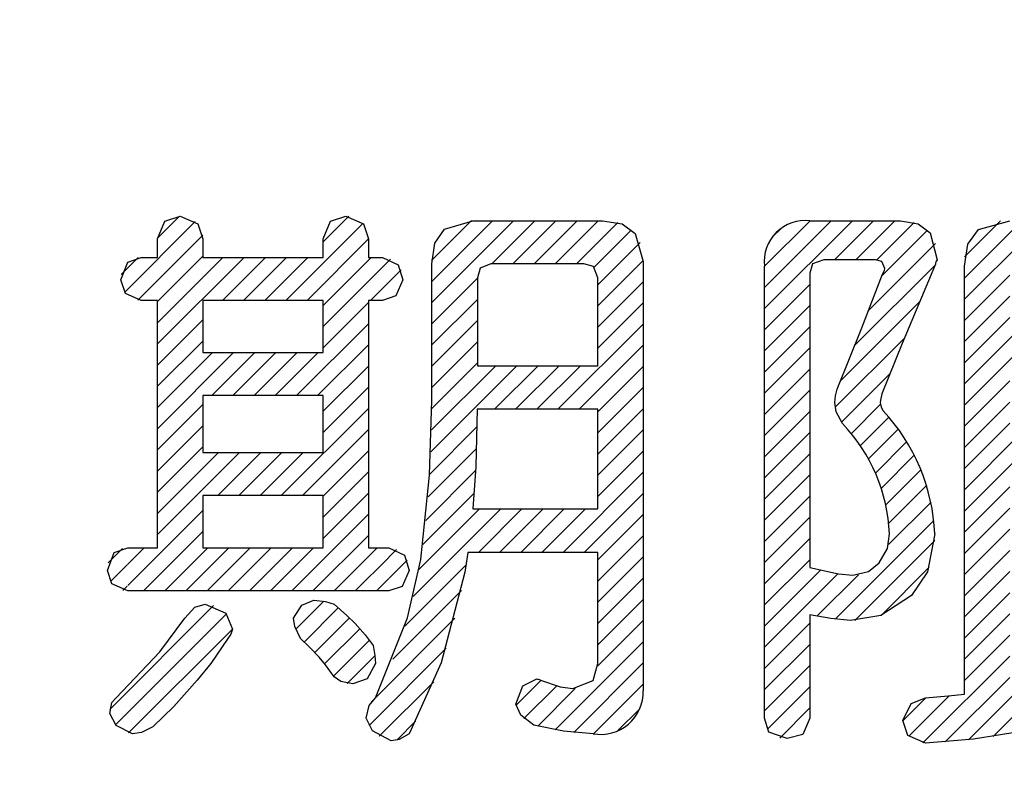
# Model space of a CAD drawing. Units: millimetres. Extents: x 110 to 600, y -320 to 233.
# Drawn here: x 264 to 270, y -184 to -179 of the extents above; entities that cross this region are included whole.
import ezdxf

# ---------------------------------------------------------------- set-up
doc = ezdxf.new("R2010")
doc.units = ezdxf.units.MM
doc.header["$LTSCALE"] = 0.165354
doc.layers.add('NoLayerName_001', color=7, linetype='Continuous')
doc.styles.get("Standard").update_dxf_attribs({"font": 'txt', "bigfont": 'extfont2'})
doc.dimstyles.get("Standard").update_dxf_attribs({"dimtxt": 2.5, "dimasz": 2.5, "dimexe": 1.25, "dimexo": 0.625, "dimtad": 1, "dimzin": 0, "dimdsep": 46, "dimtxsty": 'Standard', "dimcen": 2.5, "dimadec": 0, "dimazin": 0, "dimtfac": 0.75, "dimtmove": 0, "dimatfit": 3, "dimfxl": 1, "dimarcsym": 0})

# ---------------------------------------------------------------- blocks, each defined once
blk = doc.blocks.new('*X1722')
at = {"layer": 'NoLayerName_001', "color": 6, "linetype": 'Continuous', "lineweight": 25}
for p, q in [((0, 0.157), (0.6937, 0.8506)), ((0.04, 0.0555), (0.778, 0.7935)), ((0.1259, 0), (0.8198, 0.6939))]:
    blk.add_line(p, q, dxfattribs=at)
blk = doc.blocks.new('*X1723')
at = {"layer": 'NoLayerName_001', "color": 6, "linetype": 'Continuous', "lineweight": 25}
for p, q in [((0, 0.3627), (0.1871, 0.5498)), ((0.056, 0.2773), (0.2844, 0.5057)), ((0.1267, 0.2066), (0.3584, 0.4383)), ((0.1927, 0.1312), (0.4274, 0.3658)), ((0.2528, 0.0499), (0.4909, 0.288)), ((0.3444, 0), (0.5292, 0.1849))]:
    blk.add_line(p, q, dxfattribs=at)
blk = doc.blocks.new('*X1724')
at = {"layer": 'NoLayerName_001', "color": 6, "linetype": 'Continuous', "lineweight": 25}
for p, q in [((0.4172, 3.2021), (0.6839, 3.4688)), ((0.4191, 2.9212), (0.9661, 3.4681)), ((0.4191, 3.0626), (0.8246, 3.4681)), ((0.8203, 3.181), (1.1075, 3.4681)), ((0.9618, 3.181), (1.2489, 3.4681)), ((1.1032, 3.181), (1.3903, 3.4681)), ((1.2446, 3.181), (1.5318, 3.4681)), ((1.386, 3.181), (1.6624, 3.4573)), ((1.5038, 3.1573), (1.7519, 3.4054)), ((1.5288, 3.0409), (1.8113, 3.3235)), ((1.5288, 2.8995), (1.8322, 3.2029)), ((0.4191, 2.7798), (0.7258, 3.0864)), ((1.5288, 2.7581), (1.8316, 3.0609)), ((0.4191, 2.6384), (0.7258, 2.945)), ((1.5288, 2.6167), (1.8316, 2.9195)), ((0.4191, 2.4969), (0.7258, 2.8036)), ((1.2644, 2.2109), (1.8316, 2.7781)), ((0.4191, 2.3555), (0.7258, 2.6621)), ((1.4058, 2.2109), (1.8316, 2.6366)), ((0.4194, 2.2143), (0.7258, 2.5207)), ((0.4133, 1.9255), (0.9859, 2.498)), ((0.4179, 2.0714), (0.8445, 2.498)), ((0.8402, 2.2109), (1.1273, 2.498)), ((0.9816, 2.2109), (1.2687, 2.498)), ((1.123, 2.2109), (1.4101, 2.498)), ((1.5288, 2.1924), (1.8316, 2.4952)), ((1.5288, 2.051), (1.8316, 2.3538)), ((1.5288, 1.9096), (1.8316, 2.2124)), ((0.4055, 1.7762), (0.7209, 2.0916)), ((1.5288, 1.7681), (1.8316, 2.071)), ((0.3941, 1.6234), (0.7177, 1.947)), ((1.5288, 1.6267), (1.8316, 1.9295)), ((0.3788, 1.4667), (0.7117, 1.7995)), ((1.2959, 1.2524), (1.8316, 1.7881)), ((0.3594, 1.3058), (0.7026, 1.649)), ((1.4374, 1.2524), (1.8316, 1.6467)), ((0.2941, 0.9577), (0.8799, 1.5435)), ((0.3335, 1.1385), (0.7385, 1.5435)), ((0.7303, 1.2524), (1.0214, 1.5435)), ((0.8717, 1.2524), (1.1628, 1.5435)), ((1.0131, 1.2524), (1.3042, 1.5435)), ((1.1545, 1.2524), (1.4456, 1.5435)), ((1.5288, 1.2025), (1.8316, 1.5053)), ((1.5288, 1.061), (1.8316, 1.3639)), ((1.5288, 0.9196), (1.8316, 1.2224)), ((0.2384, 0.7605), (0.6483, 1.1705)), ((1.5288, 0.7782), (1.8316, 1.081)), ((0.1593, 0.54), (0.6173, 0.9981)), ((1.5288, 0.6368), (1.8316, 0.9396)), ((0.0156, 0.2549), (0.5741, 0.8134)), ((1.5295, 0.496), (1.8316, 0.7982)), ((0, 0.0979), (0.5145, 0.6125)), ((1.2437, 0.0688), (1.8316, 0.6567)), ((1.3674, 0.0511), (1.8316, 0.5153)), ((0.9834, 0.2328), (1.1478, 0.3972)), ((0.0686, 0.0251), (0.4321, 0.3886)), ((1.0351, 0.1431), (1.2523, 0.3603)), ((1.127, 0.0935), (1.377, 0.3436)), ((1.4992, 0.0414), (1.8316, 0.3739)), ((1.6624, 0.0632), (1.8062, 0.2071)), ((0.1849, 0), (0.3131, 0.1281))]:
    blk.add_line(p, q, dxfattribs=at)
blk = doc.blocks.new('*X1725')
at = {"layer": 'NoLayerName_001', "color": 6, "linetype": 'Continuous', "lineweight": 25}
for p, q in [((0.3299, 2.3559), (0.4772, 2.5032)), ((1.4358, 2.3304), (1.6076, 2.5022)), ((0.1107, 1.9953), (0.5822, 2.4668)), ((1.1871, 1.9403), (1.7009, 2.4541)), ((0.1986, 1.9417), (0.6314, 2.3746)), ((0.3297, 2.3557), (0.3299, 2.3559)), ((1.3285, 1.9403), (1.7385, 2.3502)), ((0.0868, 2.1128), (0.1995, 2.2255)), ((0.3299, 1.9316), (0.6326, 2.2343)), ((0.3299, 1.6488), (0.9086, 2.2274)), ((0.3299, 1.7902), (0.7671, 2.2274)), ((0.7628, 1.9403), (1.05, 2.2274)), ((0.9043, 1.9403), (1.1914, 2.2274)), ((1.0457, 1.9403), (1.3328, 2.2274)), ((1.4358, 1.9062), (1.7571, 2.2274)), ((1.4358, 1.7647), (1.8864, 2.2153)), ((1.7528, 1.9403), (1.9567, 2.1442)), ((1.4358, 1.6233), (1.7385, 1.926)), ((0.3299, 1.5074), (0.6326, 1.81)), ((1.2579, 1.304), (1.7385, 1.7845)), ((0.3299, 1.366), (0.6326, 1.6686)), ((0.3299, 1.0831), (0.8379, 1.5911)), ((0.3299, 1.2245), (0.6965, 1.5911)), ((0.6922, 1.304), (0.9794, 1.5911)), ((0.8336, 1.304), (1.1208, 1.5911)), ((0.975, 1.304), (1.2622, 1.5911)), ((1.1165, 1.304), (1.4036, 1.5911)), ((1.3993, 1.304), (1.7385, 1.6431)), ((1.4358, 1.199), (1.7385, 1.5017)), ((1.4358, 1.0576), (1.7385, 1.3603)), ((0.3299, 0.9417), (0.6326, 1.2444)), ((1.1561, 0.6365), (1.7385, 1.2189)), ((0.3299, 0.8003), (0.6326, 1.1029)), ((1.2975, 0.6365), (1.7385, 1.0774)), ((0.3299, 0.6589), (0.6326, 0.9615)), ((0.3299, 0.376), (0.8776, 0.9236)), ((0.3299, 0.5174), (0.7361, 0.9236)), ((0.7318, 0.6365), (1.019, 0.9236)), ((0.8732, 0.6365), (1.1604, 0.9236)), ((1.0147, 0.6365), (1.3018, 0.9236)), ((1.4358, 0.6334), (1.7385, 0.936)), ((1.4358, 0.4919), (1.7385, 0.7946)), ((1.4358, 0.3505), (1.7385, 0.6532)), ((0.132, 0.0366), (0.6326, 0.5372)), ((1.2267, 0), (1.7385, 0.5117)), ((0.2368, 0), (0.6326, 0.3958)), ((1.3681, 0), (1.7385, 0.3703)), ((0, 0.1875), (0.0948, 0.2823)), ((0.132, 0.1781), (0.2411, 0.2871)), ((0.3782, 0), (0.6653, 0.2871)), ((0.5196, 0), (0.8068, 0.2871)), ((0.661, 0), (0.9482, 0.2871)), ((0.8025, 0), (1.0896, 0.2871)), ((0.9439, 0), (1.231, 0.2871)), ((1.0853, 0), (1.3724, 0.2871)), ((1.5096, 0), (1.7967, 0.2871)), ((1.875, 0.224), (1.927, 0.276)), ((1.651, 0), (1.8743, 0.2234)), ((1.8762, 0.0838), (1.9984, 0.206)), ((0.0156, 0.0617), (0.1291, 0.1752)), ((1.7924, 0), (1.8744, 0.082)), ((0.0983, 0.003), (0.127, 0.0316))]:
    blk.add_line(p, q, dxfattribs=at)
blk = doc.blocks.new('*X1726')
at = {"layer": 'NoLayerName_001', "color": 6, "linetype": 'Continuous', "lineweight": 25}
for p, q in [((0, 2.8691), (0.5862, 3.4553)), ((0, 3.0106), (0.4448, 3.4553)), ((0, 3.152), (0.3034, 3.4553)), ((0.4677, 3.1954), (0.7276, 3.4553)), ((0.6091, 3.1954), (0.869, 3.4553)), ((0.751, 3.1959), (0.9985, 3.4434)), ((0.0535, 3.3469), (0.1084, 3.4018)), ((0.783, 3.0864), (1.0858, 3.3893)), ((0.6944, 2.8564), (1.1409, 3.3029)), ((0.6029, 2.6235), (1.1384, 3.159)), ((0, 2.7277), (0.3025, 3.0302)), ((0.5084, 2.3875), (1.0357, 2.9149)), ((0, 2.5863), (0.3025, 2.8888)), ((0, 2.4449), (0.3025, 2.7473)), ((0.4721, 2.2099), (0.9356, 2.6734)), ((0, 2.3035), (0.3025, 2.6059)), ((0, 2.162), (0.3025, 2.4645)), ((0.5132, 2.1095), (0.838, 2.4344)), ((0, 2.0206), (0.3025, 2.3231)), ((0, 1.8792), (0.3025, 2.1817)), ((0.5781, 2.0331), (0.7743, 2.2293)), ((0.6378, 1.9513), (0.8303, 2.1439)), ((0, 1.7378), (0.3025, 2.0402)), ((0.6911, 1.8632), (0.8934, 2.0655)), ((0.7376, 1.7683), (0.9506, 1.9813)), ((0, 1.5963), (0.3024, 1.8988)), ((0.7766, 1.6659), (1.0016, 1.8909)), ((0.8072, 1.555), (1.046, 1.7938)), ((0, 1.4549), (0.3024, 1.7574)), ((0.8278, 1.4342), (1.0831, 1.6895)), ((0, 1.3135), (0.3024, 1.616)), ((0.8276, 1.2926), (1.1119, 1.5769)), ((0, 1.1721), (0.3024, 1.4745)), ((0.4706, 0.7941), (1.1308, 1.4544)), ((0, 1.0307), (0.3024, 1.3331)), ((0.6034, 0.7855), (1.1367, 1.3189)), ((0, 0.8892), (0.3024, 1.1917)), ((0, 0.7478), (0.3729, 1.1207)), ((0.7787, 0.8194), (1.0999, 1.1406)), ((0, 0.6064), (0.4923, 1.0987)), ((0.3489, 0.8139), (0.6264, 1.0914)), ((0, 0.465), (0.3025, 0.7675)), ((0, 0.3236), (0.3025, 0.626)), ((0, 0.1821), (0.3025, 0.4846)), ((0.0189, 0.0597), (0.3025, 0.3432)), ((0.1007, 0), (0.3025, 0.2018))]:
    blk.add_line(p, q, dxfattribs=at)
blk = doc.blocks.new('*X1727')
at = {"layer": 'NoLayerName_001', "color": 6, "linetype": 'Continuous', "lineweight": 25}
for p, q in [((0.4114, 2.9637), (0.9358, 3.488)), ((0.4114, 3.1051), (0.7944, 3.488)), ((0.4118, 3.2469), (0.6525, 3.4876)), ((0.7901, 3.2009), (1.0772, 3.488)), ((0.9315, 3.2009), (1.2186, 3.488)), ((1.0729, 3.2009), (1.36, 3.488)), ((1.2143, 3.2009), (1.5015, 3.488)), ((1.3557, 3.2009), (1.6429, 3.488)), ((1.4972, 3.2009), (1.7843, 3.488)), ((1.6386, 3.2009), (1.9257, 3.488)), ((1.78, 3.2009), (2.0686, 3.4895)), ((1.9214, 3.2009), (2.1825, 3.462)), ((2.0219, 3.16), (2.2639, 3.4019)), ((2.0333, 3.0299), (2.3185, 3.3152)), ((2.0333, 2.8885), (2.3368, 3.192)), ((0.4114, 2.8222), (0.7138, 3.1247)), ((2.0334, 2.7471), (2.3362, 3.05)), ((0.4114, 2.6808), (0.7142, 2.9836)), ((1.8835, 2.4559), (2.3362, 2.9085)), ((0.4114, 2.5394), (0.7142, 2.8422)), ((2.0249, 2.4559), (2.3362, 2.7671)), ((0.4114, 2.2566), (0.8979, 2.743)), ((0.4114, 2.398), (0.7565, 2.743)), ((0.7522, 2.4559), (1.0393, 2.743)), ((0.8936, 2.4559), (1.1807, 2.743)), ((1.035, 2.4559), (1.3221, 2.743)), ((1.1764, 2.4559), (1.4636, 2.743)), ((1.3178, 2.4559), (1.605, 2.743)), ((1.4593, 2.4559), (1.7464, 2.743)), ((1.6007, 2.4559), (1.8878, 2.743)), ((1.7421, 2.4559), (2.0293, 2.743)), ((2.0334, 2.3229), (2.3362, 2.6257)), ((2.0334, 2.1815), (2.3362, 2.4843)), ((0.4114, 2.1151), (0.7142, 2.418)), ((1.7507, 1.7574), (2.3362, 2.3428)), ((0.4114, 1.9737), (0.7142, 2.2765)), ((1.8921, 1.7574), (2.3362, 2.2014)), ((0.4114, 1.8323), (0.7142, 2.1351)), ((0.4114, 1.5494), (0.9105, 2.0485)), ((0.4114, 1.6909), (0.769, 2.0485)), ((0.7608, 1.7574), (1.0519, 2.0485)), ((0.9022, 1.7574), (1.1933, 2.0485)), ((1.0322, 1.746), (1.3347, 2.0485)), ((1.0571, 1.6295), (1.4761, 2.0485)), ((1.3265, 1.7574), (1.6176, 2.0485)), ((1.4679, 1.7574), (1.759, 2.0485)), ((1.6093, 1.7574), (1.9004, 2.0485)), ((2.0335, 1.7574), (2.3365, 2.0604)), ((2.2354, 1.8178), (2.2761, 1.8585)), ((0.4114, 1.408), (0.7142, 1.7109)), ((1.0923, 1.5232), (1.3114, 1.7423)), ((1.1309, 1.4204), (1.3431, 1.6326)), ((1.4882, 0.7878), (2.3058, 1.6054)), ((0.4114, 1.2666), (0.7142, 1.5694)), ((1.1727, 1.3208), (1.3815, 1.5296)), ((1.5514, 0.7096), (2.4158, 1.574)), ((1.9688, 0.9855), (2.4698, 1.4865)), ((0.4114, 1.1252), (0.7142, 1.428)), ((1.2176, 1.2243), (1.4261, 1.4327)), ((1.2655, 1.1308), (1.4761, 1.3413)), ((2.4722, 1.3475), (2.4723, 1.3476)), ((0.4114, 0.9838), (0.7142, 1.2866)), ((1.3165, 1.0404), (1.528, 1.2518)), ((1.428, 0.869), (1.8574, 1.2984)), ((2.4722, 1.2061), (2.4723, 1.2061)), ((0.4114, 0.8423), (0.7142, 1.1452)), ((1.3707, 0.9531), (1.5833, 1.1657)), ((2.4722, 1.0646), (2.4723, 1.0647)), ((0.4114, 0.7009), (0.7142, 1.0037)), ((2.4722, 0.9232), (2.4723, 0.9233)), ((0.4114, 0.5595), (0.7142, 0.8623)), ((1.6176, 0.6343), (1.8358, 0.8525)), ((1.686, 0.5613), (1.9064, 0.7817)), ((2.4722, 0.7818), (2.4723, 0.7819)), ((0.4114, 0.4181), (0.7142, 0.7209)), ((1.7564, 0.4903), (1.979, 0.7129)), ((1.8287, 0.4212), (2.0536, 0.6461)), ((2.4722, 0.6404), (2.4723, 0.6405)), ((0.1347, 0), (0.7142, 0.5795)), ((0.774, 0.0735), (1.2355, 0.5351)), ((0.9631, 0.1212), (1.4279, 0.586)), ((1.1694, 0.1861), (1.5119, 0.5286)), ((1.903, 0.3541), (2.1302, 0.5813)), ((1.9794, 0.289), (2.2089, 0.5185)), ((2.4722, 0.4989), (2.4723, 0.499)), ((0.2834, 0.0073), (0.7142, 0.4381)), ((0.4395, 0.0219), (0.8133, 0.3957)), ((0.6026, 0.0436), (1.0113, 0.4523)), ((1.3987, 0.274), (1.548, 0.4233)), ((2.0577, 0.2259), (2.2897, 0.4578)), ((2.138, 0.1648), (2.3725, 0.3992)), ((2.2204, 0.1058), (2.4574, 0.3427)), ((2.4722, 0.3575), (2.4723, 0.3576)), ((0, 0.1481), (0.1543, 0.3024)), ((0.0396, 0.0463), (0.3092, 0.3159)), ((2.3192, 0.0631), (2.5375, 0.2815)), ((2.4553, 0.0578), (2.5536, 0.1561))]:
    blk.add_line(p, q, dxfattribs=at)
blk = doc.blocks.new('_OPEN30')
at = {"color": 0, "linetype": 'ByBlock', "lineweight": -2}
for p, q in [((-1, 0.267949), (0, 0)), ((0, 0), (-1, -0.267949)), ((0, 0), (-1, 0))]:
    blk.add_line(p, q, dxfattribs=at)
blk = doc.blocks.new('*D1732')
at = {"layer": 'Defpoints', "color": 0}
for p in [(204.1831, -112.1642), (204.1831, -182.2082), (324.1831, -182.2082)]:
    blk.add_point(p, dxfattribs=at)
at = {"layer": 'NoLayerName_001', "color": 0, "linetype": 'Continuous', "lineweight": 50}
for p, q in [((204.1831, -182.2082), (204.1831, -110.1642)), ((324.1831, -182.2082), (324.1831, -110.1642)), ((322.1831, -112.1642), (206.1831, -112.1642))]:
    blk.add_line(p, q, dxfattribs=at)
at = {"layer": 'NoLayerName_001', "color": 0, "lineweight": 50, "xscale": 2, "yscale": 2, "zscale": 2}
for p, rotation in [((204.1831, -112.1642), 180), ((324.1831, -112.1642), 360)]:
    blk.add_blockref('_OPEN30', p, dxfattribs=dict(at, rotation=rotation))
at = {"layer": 'NoLayerName_001', "color": 7, "lineweight": 50, "insert": (264.1831, -109.1642), "char_height": 4, "attachment_point": 5}
blk.add_mtext('%%c120', dxfattribs=at)
blk = doc.blocks.new('*D1735')
at = {"layer": 'Defpoints', "color": 0}
for p in [(301.8646, -137.1217), (231.2633, -227.2947)]:
    blk.add_point(p, dxfattribs=at)
at = {"layer": 'NoLayerName_001', "color": 0, "linetype": 'Continuous', "lineweight": 50}
for p, q in [((327.2298, -104.7249), (301.8646, -137.1217)), ((360.8381, -104.7249), (327.2298, -104.7249))]:
    blk.add_line(p, q, dxfattribs=at)
at = {"layer": 'NoLayerName_001', "color": 0, "lineweight": 50, "insert": (344.8032, -100.0527), "char_height": 4.61538, "attachment_point": 5}
blk.add_mtext('ガス検知部 ', dxfattribs=at)
blk = doc.blocks.new('_NONE')
blk = doc.blocks.new('*D1736')
at = {"layer": 'Defpoints', "color": 0}
for p in [(224.1603, -139.5199), (304.206, -224.8965)]:
    blk.add_point(p, dxfattribs=at)
at = {"layer": 'NoLayerName_001', "color": 0, "linetype": 'Continuous', "lineweight": 50}
for p, q in [((313.1064, -234.3896), (304.206, -224.8965)), ((353.9929, -234.3896), (313.1064, -234.3896))]:
    blk.add_line(p, q, dxfattribs=at)
at = {"layer": 'NoLayerName_001', "color": 0, "lineweight": 50, "insert": (334.3189, -229.8223), "char_height": 4.61538, "attachment_point": 5}
blk.add_mtext('  ＣＯ検知部', dxfattribs=at)
blk = doc.blocks.new('*D1737')
at = {"layer": 'Defpoints', "color": 0}
for p in [(187.2093, -129.2754), (263.8469, -217.7239)]:
    blk.add_point(p, dxfattribs=at)
at = {"layer": 'NoLayerName_001', "color": 0, "linetype": 'Continuous', "lineweight": 50}
for p, q in [((293.4886, -251.9339), (263.8469, -217.7239)), ((358.4884, -251.9339), (293.4886, -251.9339))]:
    blk.add_line(p, q, dxfattribs=at)
at = {"layer": 'NoLayerName_001', "color": 0, "lineweight": 50, "insert": (326.7577, -247.1961), "char_height": 4.615385, "attachment_point": 5}
blk.add_mtext('  黄（ＣＯ警報）ランプ', dxfattribs=at)
blk = doc.blocks.new('*D1738')
at = {"layer": 'Defpoints', "color": 0}
for p in [(172.9298, -125.6373), (249.4545, -214.1836)]:
    blk.add_point(p, dxfattribs=at)
at = {"layer": 'NoLayerName_001', "color": 0, "linetype": 'Continuous', "lineweight": 50}
for p, q in [((289.6608, -260.706), (249.4545, -214.1836)), ((343.203, -260.706), (289.6608, -260.706))]:
    blk.add_line(p, q, dxfattribs=at)
at = {"layer": 'NoLayerName_001', "color": 0, "lineweight": 50, "insert": (317.2011, -255.9945), "char_height": 4.61538, "attachment_point": 5}
blk.add_mtext('  緑（電源ランプ）', dxfattribs=at)
blk = doc.blocks.new('*D1739')
at = {"layer": 'Defpoints', "color": 0}
for p in [(203.4237, -124.602), (275.2249, -217.0199)]:
    blk.add_point(p, dxfattribs=at)
at = {"layer": 'NoLayerName_001', "color": 0, "linetype": 'Continuous', "lineweight": 50}
for p, q in [((295.7829, -243.4807), (275.2249, -217.0199)), ((362.6433, -243.4807), (295.7829, -243.4807))]:
    blk.add_line(p, q, dxfattribs=at)
at = {"layer": 'NoLayerName_001', "color": 0, "lineweight": 50, "insert": (329.9823, -238.743), "char_height": 4.615385, "attachment_point": 5}
blk.add_mtext('  赤（ガス警報）ランプ', dxfattribs=at)
blk = doc.blocks.new('JZB_1316')
at = {"layer": 'NoLayerName_001', "color": 30, "linetype": 'Continuous', "lineweight": 25}
blk.add_lwpolyline([(0, 0), (0.0237, 0.1458), (0.095, 0.2442), (0.3028, 0.3028)], dxfattribs=at)
blk = doc.blocks.new('JZB_1317')
at = {"layer": 'NoLayerName_001', "color": 30, "linetype": 'Continuous', "lineweight": 25}
blk.add_lwpolyline([(0, 0), (0.1504, 0.013), (0.2599, 0.0234)], dxfattribs=at)
blk = doc.blocks.new('JZB_1318')
at = {"layer": 'NoLayerName_001', "color": 30, "linetype": 'Continuous', "lineweight": 25}
blk.add_lwpolyline([(0, 0), (0.0551, 0.1126), (0.1514, 0.1516)], dxfattribs=at)
blk = doc.blocks.new('JZB_1319')
at = {"layer": 'NoLayerName_001', "color": 30, "linetype": 'Continuous', "lineweight": 25}
blk.add_lwpolyline([(0.1514, 0), (0.0331, 0.051), (0, 0.1509)], dxfattribs=at)
blk = doc.blocks.new('JZB_1320')
at = {"layer": 'NoLayerName_001', "color": 30, "linetype": 'Continuous', "lineweight": 25}
blk.add_lwpolyline([(0.6402, 0.0772), (0.3209, 0.0263), (0, 0)], dxfattribs=at)
blk = doc.blocks.new('JZB_1327')
at = {"layer": 'NoLayerName_001', "color": 30, "linetype": 'Continuous', "lineweight": 25}
blk.add_lwpolyline([(0.0932, 0.0892), (0.018, 0.0612), (0, 0)], dxfattribs=at)
blk = doc.blocks.new('JZB_1328')
at = {"layer": 'NoLayerName_001', "color": 30, "linetype": 'Continuous', "lineweight": 25}
blk.add_lwpolyline([(0.062, 0), (0.0426, 0.0469), (0, 0.0582)], dxfattribs=at)
blk = doc.blocks.new('JZB_1329')
at = {"layer": 'NoLayerName_001', "color": 30, "linetype": 'Continuous', "lineweight": 25}
blk.add_lwpolyline([(0, 0), (0.0125, 0.0254), (0.0155, 0.0386)], dxfattribs=at)
blk = doc.blocks.new('JZB_1330')
at = {"layer": 'NoLayerName_001', "color": 30, "linetype": 'Continuous', "lineweight": 25}
blk.add_lwpolyline([(0, 0), (0.1637, 0.4094), (0.3027, 0.7686)], dxfattribs=at)
blk = doc.blocks.new('JZB_1331')
at = {"layer": 'NoLayerName_001', "color": 30, "linetype": 'Continuous', "lineweight": 25}
blk.add_lwpolyline([(0, 0), (0.0049, 0.0453), (0.0155, 0.0892)], dxfattribs=at)
blk = doc.blocks.new('JZB_1332')
at = {"layer": 'NoLayerName_001', "color": 30, "linetype": 'Continuous', "lineweight": 25}
blk.add_lwpolyline([(0.0503, 0), (0.0097, 0.0785), (0, 0.1399)], dxfattribs=at)
blk = doc.blocks.new('JZB_1333')
at = {"layer": 'NoLayerName_001', "color": 30, "linetype": 'Continuous', "lineweight": 25}
blk.add_lwpolyline([(0, 0), (0.0563, 0.0973), (0.0698, 0.194)], dxfattribs=at)
blk = doc.blocks.new('JZB_1334')
at = {"layer": 'NoLayerName_001', "color": 30, "linetype": 'Continuous', "lineweight": 25}
blk.add_lwpolyline([(0, 0), (0.1045, 0.0257), (0.1747, 0.0816)], dxfattribs=at)
blk = doc.blocks.new('JZB_1335')
at = {"layer": 'NoLayerName_001', "color": 30, "linetype": 'Continuous', "lineweight": 25}
blk.add_lwpolyline([(0, 0.0506), (0.1914, 0.0099), (0.2872, 0)], dxfattribs=at)
blk = doc.blocks.new('JZB_1336')
at = {"layer": 'NoLayerName_001', "color": 30, "linetype": 'Continuous', "lineweight": 25}
blk.add_lwpolyline([(0.1512, 0), (0.0293, 0.0425), (0, 0.1357)], dxfattribs=at)
blk = doc.blocks.new('JZB_1337')
at = {"layer": 'NoLayerName_001', "color": 30, "linetype": 'Continuous', "lineweight": 25}
blk.add_lwpolyline([(0.1514, 0.1357), (0.1039, 0.0262), (0, 0)], dxfattribs=at)
blk = doc.blocks.new('JZB_1338')
at = {"layer": 'NoLayerName_001', "color": 30, "linetype": 'Continuous', "lineweight": 25}
blk.add_lwpolyline([(0.2716, 0), (0.1405, 0.0122), (0, 0.0386)], dxfattribs=at)
blk = doc.blocks.new('JZB_1339')
at = {"layer": 'NoLayerName_001', "color": 30, "linetype": 'Continuous', "lineweight": 25}
blk.add_lwpolyline([(0.4074, 0.1667), (0.2012, 0.0324), (0, 0)], dxfattribs=at)
blk = doc.blocks.new('JZB_1340')
at = {"layer": 'NoLayerName_001', "color": 30, "linetype": 'Continuous', "lineweight": 25}
blk.add_lwpolyline([(0.1552, 0.4113), (0.1066, 0.1581), (0, 0)], dxfattribs=at)
blk = doc.blocks.new('JZB_1341')
at = {"layer": 'NoLayerName_001', "color": 30, "linetype": 'Continuous', "lineweight": 25}
blk.add_lwpolyline([(0, 0.0544), (0.006, 0.0241), (0.0193, 0)], dxfattribs=at)
blk = doc.blocks.new('JZB_1342')
at = {"layer": 'NoLayerName_001', "color": 30, "linetype": 'Continuous', "lineweight": 25}
blk.add_lwpolyline([(0.0115, 0.0582), (0.0022, 0.017), (0, 0)], dxfattribs=at)
blk = doc.blocks.new('JZB_1343')
at = {"layer": 'NoLayerName_001', "color": 30, "linetype": 'Continuous', "lineweight": 25}
blk.add_lwpolyline([(0.3571, 0.8654), (0.1361, 0.3358), (0, 0)], dxfattribs=at)
blk = doc.blocks.new('JZB_1344')
at = {"layer": 'NoLayerName_001', "color": 30, "linetype": 'Continuous', "lineweight": 25}
blk.add_lwpolyline([(0, 0.2601), (0.1178, 0.2397), (0.1972, 0.1785), (0.2446, 0)], dxfattribs=at)
blk = doc.blocks.new('JZB_1345')
at = {"layer": 'NoLayerName_001', "color": 30, "linetype": 'Continuous', "lineweight": 25}
blk.add_lwpolyline([(0.0892, 0.093), (0.0172, 0.0638), (0, 0)], dxfattribs=at)
blk = doc.blocks.new('JZB_1346')
at = {"layer": 'NoLayerName_001', "color": 30, "linetype": 'Continuous', "lineweight": 25}
blk.add_lwpolyline([(0.0932, 0), (0.064, 0.075), (0, 0.093)], dxfattribs=at)
blk = doc.blocks.new('JZB_1347')
at = {"layer": 'NoLayerName_001', "color": 30, "linetype": 'Continuous', "lineweight": 25}
blk.add_lwpolyline([(0.0272, 0.6673), (0.0187, 0.2841), (0, 0)], dxfattribs=at)
blk = doc.blocks.new('JZB_1348')
at = {"layer": 'NoLayerName_001', "color": 30, "linetype": 'Continuous', "lineweight": 25}
blk.add_lwpolyline([(0, 0), (0.0216, 0.1384), (0.0864, 0.2317), (0.2755, 0.2873)], dxfattribs=at)
blk = doc.blocks.new('JZB_1349')
at = {"layer": 'NoLayerName_001', "color": 30, "linetype": 'Continuous', "lineweight": 25}
blk.add_lwpolyline([(0, 0), (0.0594, 0.5628), (0.0737, 1.0632)], dxfattribs=at)
blk = doc.blocks.new('JZB_1350')
at = {"layer": 'NoLayerName_001', "color": 30, "linetype": 'Continuous', "lineweight": 25}
blk.add_lwpolyline([(0, 0), (0.2135, 0.5343), (0.3027, 0.9236)], dxfattribs=at)
blk = doc.blocks.new('JZB_1351')
at = {"layer": 'NoLayerName_001', "color": 30, "linetype": 'Continuous', "lineweight": 25}
blk.add_lwpolyline([(0, 0), (0.0195, 0.0845), (0.0622, 0.1357)], dxfattribs=at)
blk = doc.blocks.new('JZB_1352')
at = {"layer": 'NoLayerName_001', "color": 30, "linetype": 'Continuous', "lineweight": 25}
blk.add_lwpolyline([(0.1669, 0), (0.0438, 0.0668), (0, 0.1516)], dxfattribs=at)
blk = doc.blocks.new('JZB_1353')
at = {"layer": 'NoLayerName_001', "color": 30, "linetype": 'Continuous', "lineweight": 25}
blk.add_lwpolyline([(0.1202, 0.0469), (0.0539, 0.0091), (0, 0)], dxfattribs=at)
blk = doc.blocks.new('JZB_1354')
at = {"layer": 'NoLayerName_001', "color": 30, "linetype": 'Continuous', "lineweight": 25}
blk.add_lwpolyline([(0.3726, 1.0787), (0.2137, 0.4746), (0, 0)], dxfattribs=at)
blk = doc.blocks.new('JZB_1355')
at = {"layer": 'NoLayerName_001', "color": 30, "linetype": 'Continuous', "lineweight": 25}
blk.add_lwpolyline([(0.0195, 0.1319), (0.0095, 0.0579), (0, 0)], dxfattribs=at)
blk = doc.blocks.new('JZB_1356')
at = {"layer": 'NoLayerName_001', "color": 30, "linetype": 'Continuous', "lineweight": 25}
blk.add_lwpolyline([(0, 0), (0.1346, 0.0524), (0.1669, 0.1667)], dxfattribs=at)
blk = doc.blocks.new('JZB_1357')
at = {"layer": 'NoLayerName_001', "color": 30, "linetype": 'Continuous', "lineweight": 25}
blk.add_lwpolyline([(0, 0.0544), (0.1312, 0.0105), (0.2172, 0)], dxfattribs=at)
blk = doc.blocks.new('JZB_1358')
at = {"layer": 'NoLayerName_001', "color": 30, "linetype": 'Continuous', "lineweight": 25}
blk.add_lwpolyline([(0, 0), (0.0463, 0.1232), (0.1358, 0.1667)], dxfattribs=at)
blk = doc.blocks.new('JZB_1359')
at = {"layer": 'NoLayerName_001', "color": 30, "linetype": 'Continuous', "lineweight": 25}
blk.add_lwpolyline([(0.1202, 0), (0.0328, 0.0669), (0, 0.1399)], dxfattribs=at)
blk = doc.blocks.new('JZB_1360')
at = {"layer": 'NoLayerName_001', "color": 30, "linetype": 'Continuous', "lineweight": 25}
blk.add_lwpolyline([(0.3958, 0), (0.1971, 0.0181), (0, 0.0579)], dxfattribs=at)
blk = doc.blocks.new('JZB_1361')
at = {"layer": 'NoLayerName_001', "color": 30, "linetype": 'Continuous', "lineweight": 25}
blk.add_lwpolyline([(0, 0.2718), (0.1308, 0.2505), (0.219, 0.1866), (0.2716, 0)], dxfattribs=at)
blk = doc.blocks.new('JZB_1362')
at = {"layer": 'NoLayerName_001', "color": 30, "linetype": 'Continuous', "lineweight": 25}
blk.add_lwpolyline([(0, 0.0269), (0.077, 0.0184), (0.1358, 0)], dxfattribs=at)
blk = doc.blocks.new('JZB_1363')
at = {"layer": 'NoLayerName_001', "color": 30, "linetype": 'Continuous', "lineweight": 25}
blk.add_lwpolyline([(0, 0.1282), (0.0859, 0.0516), (0.1397, 0)], dxfattribs=at)
blk = doc.blocks.new('JZB_1364')
at = {"layer": 'NoLayerName_001', "color": 30, "linetype": 'Continuous', "lineweight": 25}
blk.add_lwpolyline([(0, 0.1474), (0.0665, 0.0706), (0.1204, 0)], dxfattribs=at)
blk = doc.blocks.new('JZB_1365')
at = {"layer": 'NoLayerName_001', "color": 30, "linetype": 'Continuous', "lineweight": 25}
blk.add_lwpolyline([(0, 0.1206), (0.0125, 0.0539), (0.0155, 0)], dxfattribs=at)
blk = doc.blocks.new('JZB_1366')
at = {"layer": 'NoLayerName_001', "color": 30, "linetype": 'Continuous', "lineweight": 25}
blk.add_lwpolyline([(0.1514, 0.1357), (0.0963, 0.034), (0, 0)], dxfattribs=at)
blk = doc.blocks.new('JZB_1367')
at = {"layer": 'NoLayerName_001', "color": 30, "linetype": 'Continuous', "lineweight": 25}
blk.add_lwpolyline([(0.1242, 0), (0.0451, 0.0148), (0, 0.0469)], dxfattribs=at)
blk = doc.blocks.new('JZB_1368')
at = {"layer": 'NoLayerName_001', "color": 30, "linetype": 'Continuous', "lineweight": 25}
blk.add_lwpolyline([(0.1007, 0), (0.0424, 0.0794), (0, 0.1316)], dxfattribs=at)
blk = doc.blocks.new('JZB_1369')
at = {"layer": 'NoLayerName_001', "color": 30, "linetype": 'Continuous', "lineweight": 25}
blk.add_lwpolyline([(0.1242, 0), (0.0603, 0.0659), (0, 0.1244)], dxfattribs=at)
blk = doc.blocks.new('JZB_1370')
at = {"layer": 'NoLayerName_001', "color": 30, "linetype": 'Continuous', "lineweight": 25}
blk.add_lwpolyline([(0.0467, 0), (0.009, 0.0807), (0, 0.1357)], dxfattribs=at)
blk = doc.blocks.new('JZB_1371')
at = {"layer": 'NoLayerName_001', "color": 30, "linetype": 'Continuous', "lineweight": 25}
blk.add_lwpolyline([(0, 0), (0.056, 0.0873), (0.1359, 0.1202)], dxfattribs=at)
blk = doc.blocks.new('JZB_1372')
at = {"layer": 'NoLayerName_001', "color": 30, "linetype": 'Continuous', "lineweight": 25}
blk.add_lwpolyline([(0, 0.1671), (0.1376, 0.107), (0.1824, 0)], dxfattribs=at)
blk = doc.blocks.new('JZB_1373')
at = {"layer": 'NoLayerName_001', "color": 30, "linetype": 'Continuous', "lineweight": 25}
blk.add_lwpolyline([(0.031, 0.062), (0.0194, 0.0291), (0, 0)], dxfattribs=at)
blk = doc.blocks.new('JZB_1374')
at = {"layer": 'NoLayerName_001', "color": 30, "linetype": 'Continuous', "lineweight": 25}
blk.add_lwpolyline([(0.2057, 0.2794), (0.0914, 0.1115), (0, 0)], dxfattribs=at)
blk = doc.blocks.new('JZB_1375')
at = {"layer": 'NoLayerName_001', "color": 30, "linetype": 'Continuous', "lineweight": 25}
blk.add_lwpolyline([(0.2949, 0.3104), (0.1393, 0.1366), (0, 0)], dxfattribs=at)
blk = doc.blocks.new('JZB_1376')
at = {"layer": 'NoLayerName_001', "color": 30, "linetype": 'Continuous', "lineweight": 25}
blk.add_lwpolyline([(0.1359, 0.0465), (0.0588, 0.0089), (0, 0)], dxfattribs=at)
blk = doc.blocks.new('JZB_1377')
at = {"layer": 'NoLayerName_001', "color": 30, "linetype": 'Continuous', "lineweight": 25}
blk.add_lwpolyline([(0.1514, 0), (0.0427, 0.0559), (0, 0.1357)], dxfattribs=at)
blk = doc.blocks.new('JZB_1378')
at = {"layer": 'NoLayerName_001', "color": 30, "linetype": 'Continuous', "lineweight": 25}
blk.add_lwpolyline([(0, 0), (0.0134, 0.073), (0.0427, 0.1047)], dxfattribs=at)
blk = doc.blocks.new('JZB_1379')
at = {"layer": 'NoLayerName_001', "color": 30, "linetype": 'Continuous', "lineweight": 25}
blk.add_lwpolyline([(0, 0), (0.2909, 0.3062), (0.458, 0.5316)], dxfattribs=at)
blk = doc.blocks.new('JZB_1380')
at = {"layer": 'NoLayerName_001', "color": 30, "linetype": 'Continuous', "lineweight": 25}
blk.add_lwpolyline([(0, 0), (0.0674, 0.0733), (0.1358, 0.0934)], dxfattribs=at)
blk = doc.blocks.new('JZB_1381')
at = {"layer": 'NoLayerName_001', "color": 30, "linetype": 'Continuous', "lineweight": 25}
blk.add_lwpolyline([(0, 0.1516), (0.1181, 0.1001), (0.1512, 0)], dxfattribs=at)
blk = doc.blocks.new('JZB_1382')
at = {"layer": 'NoLayerName_001', "color": 30, "linetype": 'Continuous', "lineweight": 25}
blk.add_lwpolyline([(0, 0), (0.0494, 0.1182), (0.1514, 0.1516)], dxfattribs=at)
blk = doc.blocks.new('JZB_1383')
at = {"layer": 'NoLayerName_001', "color": 30, "linetype": 'Continuous', "lineweight": 25}
blk.add_lwpolyline([(0, 0.1516), (0.1183, 0.1001), (0.1514, 0)], dxfattribs=at)
blk = doc.blocks.new('JZB_1384')
at = {"layer": 'NoLayerName_001', "color": 30, "linetype": 'Continuous', "lineweight": 25}
blk.add_lwpolyline([(0, 0), (0.0493, 0.1182), (0.1513, 0.1516)], dxfattribs=at)
blk = doc.blocks.new('JZB_1385')
at = {"layer": 'NoLayerName_001', "color": 30, "linetype": 'Continuous', "lineweight": 25}
blk.add_lwpolyline([(0, 0), (0.0463, 0.12), (0.1357, 0.1512)], dxfattribs=at)
blk = doc.blocks.new('JZB_1386')
at = {"layer": 'NoLayerName_001', "color": 30, "linetype": 'Continuous', "lineweight": 25}
blk.add_lwpolyline([(0.1357, 0), (0.03, 0.0467), (0, 0.1361)], dxfattribs=at)
blk = doc.blocks.new('JZB_1387')
at = {"layer": 'NoLayerName_001', "color": 30, "linetype": 'Continuous', "lineweight": 25}
blk.add_lwpolyline([(0, 0), (0.0445, 0.12), (0.1359, 0.1512)], dxfattribs=at)
blk = doc.blocks.new('JZB_1388')
at = {"layer": 'NoLayerName_001', "color": 30, "linetype": 'Continuous', "lineweight": 25}
blk.add_lwpolyline([(0.1359, 0), (0.0282, 0.0467), (0, 0.1361)], dxfattribs=at)
blk = doc.blocks.new('JZB_1389')
at = {"layer": 'NoLayerName_001', "color": 30, "linetype": 'Continuous', "lineweight": 25}
blk.add_lwpolyline([(0.1357, 0.1361), (0.0894, 0.0303), (0, 0)], dxfattribs=at)
blk = doc.blocks.new('JZB_1390')
at = {"layer": 'NoLayerName_001', "color": 30, "linetype": 'Continuous', "lineweight": 25}
blk.add_lwpolyline([(0, 0.1512), (0.1057, 0.1018), (0.1358, 0)], dxfattribs=at)
blk = doc.blocks.new('JZB_1391')
at = {"layer": 'NoLayerName_001', "color": 30, "linetype": 'Continuous', "lineweight": 25}
blk.add_lwpolyline([(0.1359, 0.1361), (0.0894, 0.0303), (0, 0)], dxfattribs=at)
blk = doc.blocks.new('JZB_1392')
at = {"layer": 'NoLayerName_001', "color": 30, "linetype": 'Continuous', "lineweight": 25}
blk.add_lwpolyline([(0, 0.1512), (0.1057, 0.1018), (0.1359, 0)], dxfattribs=at)

msp = doc.modelspace()

# ---------------------------------------------------------------- linework, layer by layer
at = {"layer": 'NoLayerName_001', "color": 30, "linetype": 'Continuous', "lineweight": 25}
for p, q in [((266.8366807, -179.9570946), (267.2907443, -179.9570946)), ((267.2907443, -179.9570946), (267.7020887, -179.9570946)), ((269.0873616, -179.9570946), (269.1338704, -179.9570946)), ((269.1338704, -179.9570946), (269.6926649, -179.9570946)), ((264.7296603, -180.2016964), (264.7296603, -180.077673)), ((265.032312, -180.077673), (265.032312, -180.2016964)), ((265.835536, -180.2016964), (265.835536, -180.077673)), ((266.1381876, -180.077673), (266.1381876, -180.2016964)), ((264.6209676, -180.2016964), (264.7296603, -180.2016964)), ((265.032312, -180.2016964), (265.835536, -180.2016964)), ((266.1381876, -180.2016964), (266.2313774, -180.2016964)), ((269.5259223, -180.2171994), (269.1805514, -180.2171994)), ((266.5612453, -181.1563324), (266.5612453, -180.2444156)), ((267.577893, -180.2444156), (266.9570868, -180.2444156)), ((267.9737345, -180.2289127), (267.9737345, -183.0966102)), ((268.78471, -183.2788557), (268.78471, -180.2599185)), ((270.1195122, -183.1196923), (270.1195122, -180.2599185)), ((266.8678588, -180.3374332), (266.8678588, -180.9272335)), ((267.6710828, -180.9272335), (267.6710828, -180.3374332)), ((269.0873616, -180.3064273), (269.0873616, -182.2739214)), ((264.7296603, -180.4890174), (264.6209676, -180.4890174)), ((264.7296603, -182.1419742), (264.7296603, -180.4890174)), ((265.032312, -180.4890174), (265.032312, -180.8380056)), ((265.835536, -180.4890174), (265.032312, -180.4890174)), ((265.835536, -180.8380056), (265.835536, -180.4890174)), ((266.1381876, -180.4890174), (266.1381876, -182.1419742)), ((266.2313774, -180.4890174), (266.1381876, -180.4890174)), ((265.032312, -180.8380056), (265.835536, -180.8380056)), ((266.8678588, -180.9272335), (267.6710828, -180.9272335)), ((265.032312, -181.124982), (265.032312, -181.5053206)), ((265.835536, -181.124982), (265.032312, -181.124982)), ((265.835536, -181.5053206), (265.835536, -181.124982)), ((267.6710828, -181.2145545), (266.863897, -181.2145545)), ((267.6710828, -181.8818695), (267.6710828, -181.2145545)), ((265.032312, -181.5053206), (265.835536, -181.5053206)), ((265.032312, -181.7926415), (265.032312, -182.1419742)), ((265.835536, -181.7926415), (265.032312, -181.7926415)), ((265.835536, -182.1419742), (265.835536, -181.7926415)), ((266.8366807, -181.8818695), (267.6710828, -181.8818695)), ((264.5317396, -182.1419742), (264.7296603, -182.1419742)), ((265.032312, -182.1419742), (265.835536, -182.1419742)), ((266.1381876, -182.1419742), (266.2740966, -182.1419742)), ((267.6710828, -182.1729801), (266.8018853, -182.1729801)), ((267.6710828, -182.9143646), (267.6710828, -182.1729801)), ((266.2740966, -182.4292952), (264.5317396, -182.4292952)), ((269.0873616, -182.5884586), (269.0873616, -183.2788557))]:
    msp.add_line(p, q, dxfattribs=at)
at = {"layer": 'NoLayerName_001', "color": 7, "linetype": 'Continuous', "lineweight": 25}
for centre, radius in [((264.183135, -182.2082151), 58.5159727), ((264.183135, -182.2082151), 57.2619309), ((264.183135, -182.2082151), 51), ((264.183135, -182.2082151), 49.8), ((264.183135, -182.2082151), 42.2), ((264.183135, -182.2082151), 41), ((264.1831419, -182.2074779), 23)]:
    msp.add_circle(centre, radius, dxfattribs=at)
at = {"layer": 'NoLayerName_001', "color": 7, "linetype": 'Continuous', "lineweight": 50}
msp.add_arc((264.183135, -182.2082151), 60, 177.180755782, 162.819244218, dxfattribs=at)
at = {"layer": 'NoLayerName_001', "color": 7, "linetype": 'Continuous', "lineweight": 25}
for centre, radius, start, end in [((264.183135, -182.2082151), 60, 90.572960182, 89.427039818), ((264.183135, -182.2082151), 48.8, 43.74086442, 242.32581757), ((264.1402073, -182.1672538), 47.6, 42.65655585, 241.99286712), ((264.1402073, -182.1672538), 46.6, 42.63154152, 242.34009595), ((264.183135, -182.2082151), 45.4, 43.69456535, 242.23787635), ((264.183135, -182.2082151), 44.4, 297.79055702, 242.20944096), ((264.183135, -182.2082151), 43.2, 297.82640967, 242.17359033), ((264.183135, -182.2082151), 39, 304.80605437, 235.19394563), ((264.183135, -182.2082151), 24, 305.66021317, 234.33978683), ((264.1831419, -182.2074779), 22.5000737, 180.00061478, 359.99938522)]:
    msp.add_arc(centre, radius, start, end, dxfattribs=at)
at = {"layer": 'NoLayerName_001', "color": 30, "linetype": 'Continuous', "lineweight": 25}
for centre, radius, start, end in [((269.0561388, -180.2285653), 0.2732602, 83.4390309, 186.58850342), ((269.9706029, -180.2474994), 0.0450551, 137.73881589, 180.89758807), ((268.6445188, -182.101262), 1.2781434, 2.34536833, 43.20275872), ((268.4925189, -182.0936161), 1.1273056, 2.27043263, 43.91651871), ((267.2363408, -183.1558012), 0.1386918, 68.59623872, 80.29192383), ((267.6899589, -183.1041306), 0.283873, 259.87949519, 1.51807516)]:
    msp.add_arc(centre, radius, start, end, dxfattribs=at)

# ---------------------------------------------------------------- block references
at = {"layer": 'NoLayerName_001', "color": 6, "linetype": 'Continuous', "lineweight": 25}
for name, p in [('*X1725', (264.3997238, -182.4291235)), ('*X1724', (266.1422775, -183.425408)), ('*X1726', (268.7848862, -183.4126135)), ('*X1727', (269.7081039, -183.4452978)), ('*X1723', (265.6528061, -183.0483252)), ('*X1722', (264.4103134, -183.3779226))]:
    msp.add_blockref(name, p, dxfattribs=at)
at = {"layer": 'NoLayerName_001'}
for name, p in [('JZB_1384', (264.7296494, -180.0776754)), ('JZB_1383', (264.880864, -180.0776754)), ('JZB_1382', (265.8355453, -180.0776754)), ('JZB_1381', (265.9869431, -180.0776754)), ('JZB_1348', (266.5612228, -180.2444159)), ('JZB_1361', (267.702092, -180.2289129)), ('JZB_1344', (269.6926315, -180.2172018)), ('JZB_1316', (270.1195114, -180.2599188)), ('JZB_1385', (264.4852341, -180.3529364)), ('JZB_1392', (266.2313583, -180.3529364)), ('JZB_1327', (269.0873764, -180.3064276)), ('JZB_1328', (269.525914, -180.2754217)), ('JZB_1345', (266.8678635, -180.3374334)), ('JZB_1346', (267.5778854, -180.3374334)), ('JZB_1343', (269.5684555, -181.1136099)), ('JZB_1329', (269.5724228, -180.3140036)), ('JZB_1330', (269.26978, -181.082604)), ('JZB_1386', (264.4852341, -180.4890142)), ('JZB_1391', (266.2313889, -180.4890142)), ('JZB_1331', (269.2542465, -181.1718374)), ('JZB_1342', (269.5569199, -181.1718374)), ('JZB_1349', (266.4875229, -182.2194906)), ('JZB_1332', (269.254277, -181.3117071)), ('JZB_1341', (269.5569199, -181.2262655)), ('JZB_1347', (266.8366745, -181.881867)), ('JZB_1333', (269.5491684, -182.2429129)), ('JZB_1340', (269.7663925, -182.4603048)), ('JZB_1387', (264.3958176, -182.2932135)), ('JZB_1390', (266.2740829, -182.2932135)), ('JZB_1355', (266.7824142, -182.3049246)), ('JZB_1350', (266.1848495, -183.1431204)), ('JZB_1334', (269.3744858, -182.3245626)), ('JZB_1388', (264.3958176, -182.429299)), ('JZB_1389', (266.2740829, -182.429299)), ('JZB_1354', (266.4098251, -183.3835836)), ('JZB_1335', (269.0873459, -182.3245626)), ('JZB_1380', (264.9120529, -182.6115423)), ('JZB_1372', (265.0477951, -182.6852652)), ('JZB_1371', (265.6375778, -182.6115423)), ('JZB_1362', (265.7735031, -182.5181814)), ('JZB_1363', (265.9092453, -182.64634)), ('JZB_1339', (269.3590134, -182.6270452)), ('JZB_1379', (264.4540451, -183.1431204)), ('JZB_1370', (265.6376083, -182.7472769)), ('JZB_1364', (266.0489548, -182.7937857)), ('JZB_1338', (269.0873764, -182.6270452)), ('JZB_1373', (265.1992233, -182.7472769)), ('JZB_1374', (264.9935654, -183.0266729)), ('JZB_1369', (265.6843002, -182.8716436)), ('JZB_1365', (266.1693466, -182.9143682)), ('JZB_1368', (265.8085068, -183.0032507)), ('JZB_1366', (266.0334518, -183.0501028)), ('JZB_1356', (267.504155, -183.0811087)), ('JZB_1375', (264.6986435, -183.3370748)), ('JZB_1367', (265.9092758, -183.0501028)), ('JZB_1358', (267.123967, -183.1858374)), ('JZB_1357', (267.2869308, -183.0811087)), ('JZB_1378', (264.4113205, -183.2478491)), ('JZB_1351', (266.1226852, -183.2788549)), ('JZB_1318', (269.708165, -183.2947012)), ('JZB_1317', (269.8595627, -183.1431204)), ('JZB_1359', (267.1239975, -183.3257071)), ('JZB_1377', (264.4113205, -183.3835836)), ('JZB_1352', (266.1226852, -183.4304434)), ('JZB_1336', (268.7847031, -183.4145895)), ('JZB_1337', (268.9359482, -183.4145895)), ('JZB_1319', (269.708165, -183.4455954)), ('JZB_1376', (264.5627487, -183.3835836)), ('JZB_1360', (267.2442368, -183.3835836)), ('JZB_1320', (269.8595932, -183.4455954)), ('JZB_1353', (266.2895859, -183.4304434))]:
    msp.add_blockref(name, p, dxfattribs=at)

# ---------------------------------------------------------------- dimensions: what is measured, and where the dimension line sits
at = {"layer": 'NoLayerName_001', "color": 7, "linetype": 'Continuous', "lineweight": 50}
for p1, p2, text, override, picture, middle in [((231.2633219, -227.2947234), (301.8646109, -137.1217067), 'ガス検知部 ', {"dimtxt": 4.615385, "dimasz": 2.307692, "dimexe": 4.230769, "dimexo": 0, "dimgap": 1.538462, "dimtad": 3, "dimtih": 1, "dimtoh": 1, "dimdec": 1, "dimzin": 8, "dimblk1": 'NONE', "dimblk2": 'NONE', "dimsah": 1, "dimcen": 0, "dimse1": 1, "dimse2": 1, "dimclrd": 0, "dimclre": 0, "dimclrt": 0, "dimtp": 0, "dimtm": 0, "dimtofl": 0, "dimlwd": 50, "dimlwe": 50}, '*D1735', (344.8031744, -104.724872)), ((203.4236764, -124.6020154), (275.2249215, -217.0198569), '  赤（ガス警報）ランプ', {"dimtxt": 4.615385, "dimasz": 2.307692, "dimexe": 4.230769, "dimexo": 0, "dimgap": 1.538462, "dimtad": 3, "dimtih": 1, "dimtoh": 1, "dimdec": 1, "dimzin": 8, "dimpost": ' <>赤（ガス警報）ランプ', "dimblk1": 'NONE', "dimblk2": 'NONE', "dimsah": 1, "dimcen": 0, "dimse1": 1, "dimse2": 1, "dimclrd": 0, "dimclre": 0, "dimclrt": 0, "dimtp": 0, "dimtm": 0, "dimtofl": 0, "dimlwd": 50, "dimlwe": 50}, '*D1739', (329.9823325, -243.4807314)), ((172.929831, -125.6372541), (249.454525, -214.1835551), '  緑（電源ランプ）', {"dimtxt": 4.615385, "dimasz": 2.307692, "dimexe": 4.230769, "dimexo": 0, "dimgap": 1.538462, "dimtad": 3, "dimtih": 1, "dimtoh": 1, "dimdec": 1, "dimzin": 8, "dimpost": ' <>緑（電源ランプ）', "dimblk1": 'NONE', "dimblk2": 'NONE', "dimsah": 1, "dimcen": 0, "dimse1": 1, "dimse2": 1, "dimclrd": 0, "dimclre": 0, "dimclrt": 0, "dimtp": 0, "dimtm": 0, "dimtofl": 0, "dimlwd": 50, "dimlwe": 50}, '*D1738', (317.2011392, -260.7060274)), ((187.2092904, -129.2753525), (263.8469107, -217.7239329), '  黄（ＣＯ警報）ランプ', {"dimtxt": 4.615385, "dimasz": 2.307692, "dimexe": 4.230769, "dimexo": 0, "dimgap": 1.538462, "dimtad": 3, "dimtih": 1, "dimtoh": 1, "dimdec": 1, "dimzin": 8, "dimpost": ' <>黄（ＣＯ警報）ランプ', "dimblk1": 'NONE', "dimblk2": 'NONE', "dimsah": 1, "dimcen": 0, "dimse1": 1, "dimse2": 1, "dimclrd": 0, "dimclre": 0, "dimclrt": 0, "dimtp": 0, "dimtm": 0, "dimtofl": 0, "dimlwd": 50, "dimlwe": 50}, '*D1737', (326.7577331, -251.9338869)), ((224.160277, -139.5199275), (304.205993, -224.8965026), '  ＣＯ検知部', {"dimtxt": 4.615385, "dimasz": 2.307692, "dimexe": 4.230769, "dimexo": 0, "dimgap": 1.538462, "dimtad": 3, "dimtih": 1, "dimtoh": 1, "dimdec": 1, "dimzin": 8, "dimpost": ' <>ＣＯ検知部', "dimblk1": 'NONE', "dimblk2": 'NONE', "dimsah": 1, "dimcen": 0, "dimse1": 1, "dimse2": 1, "dimclrd": 0, "dimclre": 0, "dimclrt": 0, "dimtp": 0, "dimtm": 0, "dimtofl": 0, "dimlwd": 50, "dimlwe": 50}, '*D1736', (334.3188509, -234.3896059))]:
    dim = msp.add_diameter_dim_2p(p1=p1, p2=p2, text=text, dimstyle='Standard', override=override, dxfattribs=at)
    dim.commit()
    dim.dimension.update_dxf_attribs({"geometry": picture, "text_midpoint": middle, "dimtype": 163})
at = {"layer": 'NoLayerName_001', "color": 6, "linetype": 'Continuous', "lineweight": 50}
dim = msp.add_linear_dim(base=(204.183135, -112.1642056), p1=(324.183135, -182.2082151), p2=(204.183135, -182.2082151), angle=180, dimstyle='Standard', override={"dimtxt": 4, "dimasz": 2, "dimexe": 2, "dimexo": 0, "dimgap": 1, "dimdec": 6, "dimzin": 8, "dimpost": '%%c<>', "dimblk": 'OPEN30', "dimclrd": 0, "dimclre": 0, "dimclrt": 7, "dimtp": 0, "dimtm": 0, "dimlwd": 50, "dimlwe": 50}, dxfattribs=at)
dim.commit()
dim.dimension.update_dxf_attribs({"geometry": '*D1732', "text_midpoint": (264.183135, -112.1642056), "dimtype": 160})

doc.saveas('drawing.dxf')
